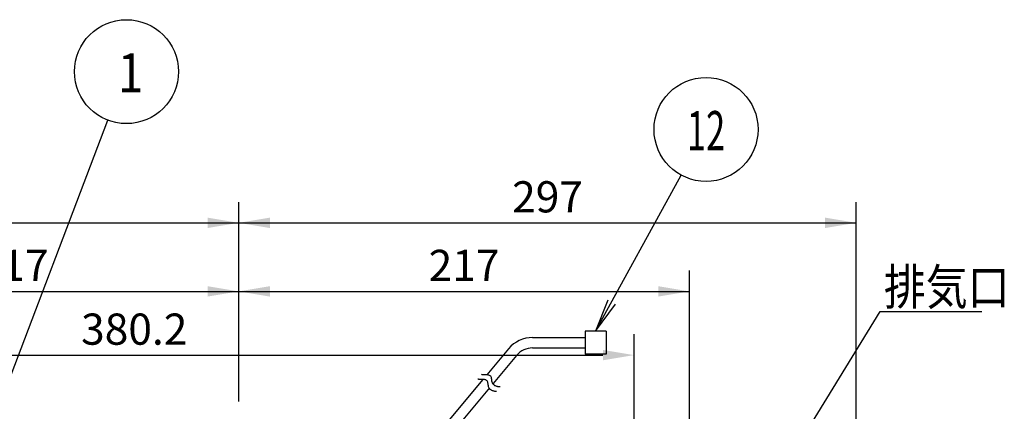
# Model space of a CAD drawing. Extents: x 56 to 538, y 37 to 383.
# Drawn here: x 127 to 221, y 268 to 305 of the extents above; entities that cross this region are included whole.
import ezdxf

# ---------------------------------------------------------------- set-up
doc = ezdxf.new("R2010")
doc.units = 0
doc.header["$MEASUREMENT"] = 0
doc.layers.get('DEFPOINTS').update_dxf_attribs({"color": 113, "linetype": 'CONTINUOUS'})
doc.layers.add('_0-1_0-00', color=5, linetype='CONTINUOUS')
doc.layers.add('DIM', color=4, linetype='CONTINUOUS')
doc.styles.get("Standard").update_dxf_attribs({"font": 'txt', "bigfont": 'bigfont.shx'})
doc.dimstyles.new('Standard-2', dxfattribs={"dimtxt": 3, "dimasz": 3, "dimexe": 2, "dimexo": 2, "dimgap": 1, "dimtad": 1, "dimdec": 0, "dimzin": 0, "dimdsep": 46, "dimtxsty": 'STANDARD', "dimcen": 0.09, "dimadec": 0, "dimazin": 0, "dimtfac": 1, "dimtdec": 0, "dimtmove": 0, "dimatfit": 3, "dimfxl": 1, "dimtolj": 1, "dimtzin": 0, "dimarcsym": 0})

# ---------------------------------------------------------------- blocks, each defined once
blk = doc.blocks.new('*D1')
at = {"layer": 'DEFPOINTS', "color": 0}
for p in [(147.633, 285.677), (147.633, 267.194), (97.231, 254.197)]:
    blk.add_point(p, dxfattribs=at)
at = {"layer": 'DIM', "color": 0, "lineweight": -2, "transparency": 16777216}
for p, q in [((97.231, 256.197), (97.231, 287.677)), ((147.633, 269.194), (147.633, 287.677)), ((100.231, 285.677), (144.633, 285.677))]:
    blk.add_line(p, q, dxfattribs=at)
at = {"layer": 'DIM', "color": 0, "transparency": 16777216}
for points in [[(100.231, 286.177), (100.231, 285.177), (97.231, 285.677)], [(144.633, 286.177), (144.633, 285.177), (147.633, 285.677)]]:
    blk.add_solid(points, dxfattribs=at)
at = {"layer": 'DIM', "color": 0, "transparency": 16777216, "insert": (122.433, 288.177), "char_height": 3, "attachment_point": 5}
blk.add_mtext('\\A1;252', dxfattribs=at)
blk = doc.blocks.new('*D2')
at = {"layer": 'DEFPOINTS', "color": 0}
for p in [(207.029, 285.677), (147.631, 266.484), (207.029, 255.68)]:
    blk.add_point(p, dxfattribs=at)
at = {"layer": 'DIM', "color": 0, "lineweight": -2, "transparency": 16777216}
for p, q in [((147.631, 268.484), (147.631, 287.677)), ((207.029, 257.68), (207.029, 287.677)), ((150.631, 285.677), (204.029, 285.677))]:
    blk.add_line(p, q, dxfattribs=at)
at = {"layer": 'DIM', "color": 0, "transparency": 16777216}
for points in [[(150.631, 286.177), (150.631, 285.177), (147.631, 285.677)], [(204.029, 286.177), (204.029, 285.177), (207.029, 285.677)]]:
    blk.add_solid(points, dxfattribs=at)
at = {"layer": 'DIM', "color": 0, "transparency": 16777216, "insert": (177.33, 288.177), "char_height": 3, "attachment_point": 5}
blk.add_mtext('\\A1;297', dxfattribs=at)
blk = doc.blocks.new('*D3')
at = {"layer": 'DEFPOINTS', "color": 0}
for p in [(147.631, 279.08), (147.631, 266.484), (104.235, 232.236)]:
    blk.add_point(p, dxfattribs=at)
at = {"layer": 'DIM', "color": 0, "lineweight": -2, "transparency": 16777216}
for p, q in [((104.235, 234.236), (104.235, 281.08)), ((147.631, 268.484), (147.631, 281.08)), ((107.235, 279.08), (144.631, 279.08))]:
    blk.add_line(p, q, dxfattribs=at)
at = {"layer": 'DIM', "color": 0, "transparency": 16777216}
for points in [[(107.235, 279.58), (107.235, 278.58), (104.235, 279.08)], [(144.631, 279.58), (144.631, 278.58), (147.631, 279.08)]]:
    blk.add_solid(points, dxfattribs=at)
at = {"layer": 'DIM', "color": 0, "transparency": 16777216, "insert": (125.933, 281.58), "char_height": 3, "attachment_point": 5}
blk.add_mtext('\\A1;217', dxfattribs=at)
blk = doc.blocks.new('*D5')
at = {"layer": 'DEFPOINTS', "color": 0}
for p in [(185.651, 272.95), (185.651, 256.677), (109.609, 256.439)]:
    blk.add_point(p, dxfattribs=at)
at = {"layer": 'DIM', "color": 0, "lineweight": -2, "transparency": 16777216}
for p, q in [((109.609, 258.439), (109.609, 274.95)), ((185.651, 258.677), (185.651, 274.95)), ((112.609, 272.95), (182.651, 272.95))]:
    blk.add_line(p, q, dxfattribs=at)
at = {"layer": 'DIM', "color": 0, "transparency": 16777216}
for points in [[(112.609, 273.45), (112.609, 272.45), (109.609, 272.95)], [(182.651, 273.45), (182.651, 272.45), (185.651, 272.95)]]:
    blk.add_solid(points, dxfattribs=at)
at = {"layer": 'DIM', "color": 0, "transparency": 16777216, "insert": (137.582, 275.45), "char_height": 3, "attachment_point": 5}
blk.add_mtext('\\A1;380.2', dxfattribs=at)
blk = doc.blocks.new('*D6')
at = {"layer": 'DEFPOINTS', "color": 0}
for p in [(190.974, 279.08), (147.633, 267.194), (190.974, 232.569)]:
    blk.add_point(p, dxfattribs=at)
at = {"layer": 'DIM', "color": 0, "lineweight": -2, "transparency": 16777216}
for p, q in [((147.633, 269.194), (147.633, 281.08)), ((190.974, 234.569), (190.974, 281.08)), ((150.633, 279.08), (187.974, 279.08))]:
    blk.add_line(p, q, dxfattribs=at)
at = {"layer": 'DIM', "color": 0, "transparency": 16777216}
for points in [[(150.633, 279.58), (150.633, 278.58), (147.633, 279.08)], [(187.974, 279.58), (187.974, 278.58), (190.974, 279.08)]]:
    blk.add_solid(points, dxfattribs=at)
at = {"layer": 'DIM', "color": 0, "transparency": 16777216, "insert": (169.304, 281.58), "char_height": 3, "attachment_point": 5}
blk.add_mtext('\\A1;217', dxfattribs=at)

msp = doc.modelspace()

# ---------------------------------------------------------------- linework, layer by layer
at = {"layer": '_0-1_0-00', "color": 3, "linetype": 'Continuous'}
for p, q in [((118.0378, 250.8357), (135.0558, 295.5439)), ((181.9534, 275.2406), (190.1735, 290.2726)), ((183.1191, 278.2503), (181.9534, 275.2406)), ((181.9534, 275.2406), (183.8584, 277.8461))]:
    msp.add_line(p, q, dxfattribs=at)
at = {"layer": '_0-1_0-00', "color": 2, "linetype": 'Continuous'}
for p, q in [((196.7685, 256.6572), (209.3084, 277.146)), ((209.3084, 277.146), (219.1085, 277.146)), ((175.8893, 274.6406), (180.9544, 274.6406)), ((180.9544, 275.2406), (180.9544, 273.0406)), ((182.9544, 275.2406), (180.9544, 275.2406)), ((182.9544, 275.2406), (182.9544, 273.0406)), ((173.5875, 273.5646), (171.4849, 271.0492)), ((174.3548, 272.9232), (172.094, 270.2187)), ((175.8893, 273.6406), (180.9544, 273.6406)), ((182.9544, 273.0406), (180.9544, 273.0406)), ((170.9874, 271.1025), (171.0203, 271.0962)), ((171.0203, 271.0962), (171.0344, 271.0936)), ((171.0344, 271.0936), (171.0523, 271.0907)), ((171.0523, 271.0907), (171.0748, 271.0876)), ((171.0748, 271.0876), (171.1027, 271.0846)), ((171.1027, 271.0846), (171.1368, 271.082)), ((171.1368, 271.082), (171.1779, 271.08)), ((171.1779, 271.08), (171.2266, 271.0787)), ((171.2266, 271.0787), (171.2839, 271.0785)), ((171.2839, 271.0785), (171.3498, 271.0792)), ((171.3498, 271.0792), (171.4221, 271.0791)), ((171.4221, 271.0791), (171.498, 271.0763)), ((171.498, 271.0763), (171.5745, 271.0686)), ((171.5745, 271.0686), (171.6488, 271.0541)), ((171.6488, 271.0541), (171.7181, 271.0306)), ((171.7181, 271.0306), (171.7794, 270.9963)), ((171.7794, 270.9963), (171.83, 270.949)), ((171.83, 270.949), (171.8679, 270.8876)), ((171.8679, 270.8876), (171.8951, 270.8143)), ((171.1193, 270.6118), (164.7544, 262.9974)), ((170.638, 270.6624), (170.671, 270.6561)), ((170.671, 270.6561), (170.685, 270.6535)), ((170.685, 270.6535), (170.7029, 270.6506)), ((170.7029, 270.6506), (170.7254, 270.6475)), ((170.7254, 270.6475), (170.7533, 270.6445)), ((170.7533, 270.6445), (170.7874, 270.6419)), ((170.7874, 270.6419), (170.8285, 270.6399)), ((170.8285, 270.6399), (170.8773, 270.6386)), ((170.8773, 270.6386), (170.9345, 270.6384)), ((170.9345, 270.6384), (171.0004, 270.6391)), ((171.0004, 270.6391), (171.0727, 270.639)), ((171.0727, 270.639), (171.1486, 270.6362)), ((171.1486, 270.6362), (171.2251, 270.6285)), ((171.2251, 270.6285), (171.2994, 270.614)), ((171.2994, 270.614), (171.3687, 270.5905)), ((171.3687, 270.5905), (171.4301, 270.5562)), ((171.4301, 270.5562), (171.4806, 270.5089)), ((171.4806, 270.5089), (171.5185, 270.4475)), ((171.5185, 270.4475), (171.5457, 270.3742)), ((171.5457, 270.3742), (171.5653, 270.2922)), ((171.5653, 270.2922), (171.5801, 270.2047)), ((171.5801, 270.2047), (171.5932, 270.1147)), ((171.5932, 270.1147), (171.6076, 270.0255)), ((171.6076, 270.0255), (171.6262, 269.9401)), ((171.6262, 269.9401), (171.652, 269.8617)), ((171.8951, 270.8143), (171.9147, 270.7323)), ((171.9147, 270.7323), (171.9295, 270.6448)), ((171.9295, 270.6448), (171.9426, 270.5548)), ((171.9426, 270.5548), (171.957, 270.4656)), ((171.957, 270.4656), (171.9756, 270.3802)), ((171.9756, 270.3802), (172.0014, 270.3018)), ((172.0014, 270.3018), (172.0366, 270.2329)), ((172.0366, 270.2329), (172.0802, 270.1733)), ((172.0802, 270.1733), (172.1304, 270.1224)), ((172.1304, 270.1224), (172.1855, 270.0794)), ((172.1855, 270.0794), (172.2437, 270.0435)), ((172.2437, 270.0435), (172.3031, 270.014)), ((172.3031, 270.014), (172.362, 269.9902)), ((172.362, 269.9902), (172.4186, 269.9712)), ((172.4186, 269.9712), (172.4714, 269.9564)), ((172.4714, 269.9564), (172.5201, 269.9452)), ((172.5201, 269.9452), (172.5645, 269.9371)), ((172.5645, 269.9371), (172.6046, 269.9316)), ((172.6046, 269.9316), (172.6402, 269.9282)), ((172.6402, 269.9282), (172.6712, 269.9263)), ((172.6712, 269.9263), (172.6977, 269.9256)), ((172.6977, 269.9256), (172.7708, 269.9249)), ((171.7352, 269.7894), (166.0578, 262.9974)), ((171.652, 269.8617), (171.6872, 269.7928)), ((171.6872, 269.7928), (171.7308, 269.7332)), ((171.7308, 269.7332), (171.781, 269.6823)), ((171.781, 269.6823), (171.8361, 269.6393)), ((171.8361, 269.6393), (171.8943, 269.6034)), ((171.8943, 269.6034), (171.9537, 269.5739)), ((171.9537, 269.5739), (172.0126, 269.5501)), ((172.0126, 269.5501), (172.0692, 269.5311)), ((172.0692, 269.5311), (172.1221, 269.5163)), ((172.1221, 269.5163), (172.1707, 269.5051)), ((172.1707, 269.5051), (172.2151, 269.497)), ((172.2151, 269.497), (172.2552, 269.4915)), ((172.2552, 269.4915), (172.2908, 269.4881)), ((172.2908, 269.4881), (172.3219, 269.4862)), ((172.3219, 269.4862), (172.3483, 269.4854)), ((172.3483, 269.4854), (172.4214, 269.4848))]:
    msp.add_line(p, q, dxfattribs=at)
at = {"layer": '_0-1_0-00', "color": 3, "linetype": 'Continuous'}
for centre in [(136.8345, 300.2168), (192.5725, 294.6595)]:
    msp.add_circle(centre, 5, dxfattribs=at)
at = {"layer": '_0-1_0-00', "color": 2, "linetype": 'Continuous'}
for radius in [3, 2]:
    msp.add_arc((175.8893, 271.6406), radius, 90, 140.108, dxfattribs=at)
at = {"layer": 'DIM', "color": 5}
for p, q in [((97.2243, 285.6769), (207.027, 285.6769)), ((104.2355, 279.0805), (190.974, 279.0805))]:
    msp.add_line(p, q, dxfattribs=at)

# ---------------------------------------------------------------- texts
at = {"layer": '_0-1_0-00', "color": 7}
for s, height, width, p in [('1', 3.77, 0.86, (136.006, 298.216)), ('12', 3.77, 0.645, (190.736, 292.659)), ('排気口', 3.447, 0.856, (209.683, 277.787))]:
    msp.add_text(s, height=height, dxfattribs=dict(at, width=width)).set_placement(p)

# ---------------------------------------------------------------- dimensions: what is measured, and where the dimension line sits
at = {"layer": 'DIM', "color": 5}
for base, p1, p2, override, picture, middle in [((147.6333, 285.6769), (97.2315, 254.1974), (147.6333, 267.1939), {"dimlfac": 5}, '*D1', (122.4333, 285.6769)), ((185.6515, 272.9504), (109.6087, 256.4388), (185.6515, 256.6774), {"dimdec": 1, "dimlfac": 5}, '*D5', (137.582, 272.9504))]:
    dim = msp.add_linear_dim(base=base, p1=p1, p2=p2, dimstyle='Standard-2', override=override, dxfattribs=at)
    dim.commit()
    dim.dimension.update_dxf_attribs({"geometry": picture, "text_midpoint": middle, "dimtype": 160})
for base, p1, p2, picture, middle in [((207.0285, 285.6769), (147.6315, 266.4835), (207.0285, 255.6802), '*D2', (177.33, 288.1769)), ((147.6315, 279.0805), (104.2355, 232.2357), (147.6315, 266.4835), '*D3', (125.9335, 281.5805)), ((190.974, 279.0805), (147.6333, 267.1939), (190.974, 232.569), '*D6', (169.3037, 281.5805))]:
    dim = msp.add_linear_dim(base=base, p1=p1, p2=p2, dimstyle='Standard-2', override={"dimlfac": 5}, dxfattribs=at)
    dim.commit()
    dim.dimension.update_dxf_attribs({"geometry": picture, "text_midpoint": middle})

doc.saveas('drawing.dxf')
